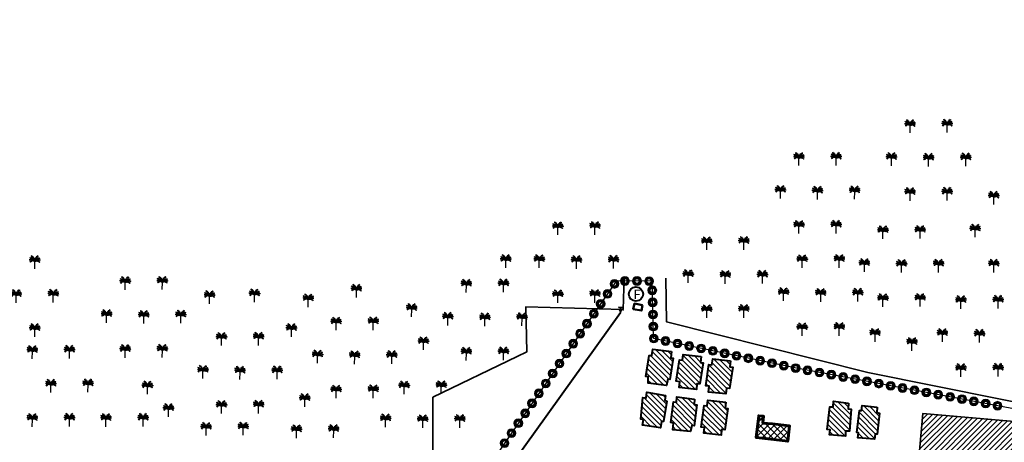
# Model space of a CAD drawing. Units: millimetres. Extents: x 2127 to 32588, y -1462 to 2732.
# Drawn here: x 8218 to 9033, y 1677 to 2026 of the extents above; entities that cross this region are included whole.
import ezdxf

# ---------------------------------------------------------------- set-up
doc = ezdxf.new("R2010")
doc.units = ezdxf.units.MM
for name, color, linetype, lineweight in [('cloture palmerier', 100, 'LIMITE1', 25), ('equipement existant', 20, 'Continuous', 60), ('habitat existant', 7, 'Continuous', 35), ('hachure habitat', 152, 'Continuous', 25), ('L.M.T', 240, 'Continuous', 25), ('t.f', 10, 'Continuous', 40)]:
    doc.layers.add(name, color=color, linetype=linetype, lineweight=lineweight)
for name, color, linetype in [('habitat projete', 41, 'Continuous'), ('HACHUR EQUIPEMENT', 1, 'Continuous'), ('PALMERIE', 100, 'Continuous'), ('perimetre urbain', 7, 'Continuous')]:
    doc.layers.add(name, color=color, linetype=linetype)
doc.styles.get("Standard").update_dxf_attribs({"font": 'arial.ttf'})
doc.linetypes.add('LIMITE1', pattern='A,0.25,-0.1,[133,ltypeshp.shx,S=0.1,R=0,X=-0.1,Y=0],-0.1,1', length=1.45)
pattern_1 = [(135, (10666.528, 846.152), (-2.245064, -2.245064), [])]

# ---------------------------------------------------------------- blocks, each defined once
blk = doc.blocks.new('rfv')
at = {"layer": 'habitat projete', "linetype": 'Continuous', "lineweight": 40}
h = blk.add_hatch(color=256, dxfattribs=at)
edge = h.paths.add_edge_path()
edge.add_arc((3138.8, 2004.8), 2.64, 0, 360)
at = {"layer": 'L.M.T', "lineweight": 30}
for p, q in [((3134.6, 2012.3), (3134.6, 2014.6)), ((3134.6, 2013.5), (3143.8, 2013.5)), ((3134.6, 2012.3), (3143.8, 2012.3)), ((3138.8, 2012.3), (3138.8, 2007.5)), ((3143.8, 2013.5), (3143.8, 2011.2)), ((3138.8, 2002.2), (3138.8, 1998.1))]:
    blk.add_line(p, q, dxfattribs=at)
blk.add_circle((3138.8, 2004.8), 2.64, dxfattribs=at)
at = {"layer": 't.f', "linetype": 'Continuous', "insert": (3142.9, 2006.1), "char_height": 3, "width": 3.352, "attachment_point": 1, "rotation": 359.1931}
blk.add_mtext('{\\fArial|b0|i0|c0|p34;T.F}', dxfattribs=at)
blk = doc.blocks.new('PALM')
at = {"layer": 'PALMERIE', "color": 112}
for p, q in [((1479.09, -2600.2), (1478.25, -2599.89)), ((1480.02, -2600.36), (1479.3, -2599.85)), ((1480.24, -2598.83), (1479.37, -2598.69)), ((1480.24, -2598.83), (1479.73, -2598.11)), ((1481.02, -2599.45), (1480.19, -2599.16)), ((1481.02, -2599.45), (1480.64, -2598.65)), ((1481.66, -2600.23), (1480.91, -2599.76)), ((1481.66, -2600.23), (1481.46, -2599.36)), ((1483.3, -2600.24), (1483.51, -2599.38)), ((1483.3, -2600.24), (1484.06, -2599.78)), ((1483.95, -2599.47), (1484.34, -2598.68)), ((1483.95, -2599.47), (1484.79, -2599.19)), ((1484.74, -2598.86), (1485.27, -2598.15)), ((1484.74, -2598.86), (1485.62, -2598.73)), ((1484.94, -2600.4), (1485.67, -2599.89)), ((1485.88, -2600.25), (1486.71, -2599.95)), ((1478.73, -2601.59), (1477.85, -2601.67)), ((1478.73, -2601.59), (1478.17, -2602.27)), ((1479.09, -2600.2), (1478.28, -2600.57)), ((1479.07, -2603), (1478.34, -2603.5)), ((1479.07, -2603), (1478.65, -2603.78)), ((1479.59, -2601.39), (1478.72, -2601.21)), ((1479.59, -2601.39), (1478.85, -2601.88)), ((1479.77, -2602.55), (1478.89, -2602.63)), ((1480.02, -2600.36), (1479.15, -2600.51)), ((1479.77, -2602.55), (1479.21, -2603.23)), ((1480.47, -2601.46), (1479.62, -2601.7)), ((1480.47, -2601.46), (1479.7, -2601.03)), ((1480.57, -2602.35), (1479.71, -2602.14)), ((1480.57, -2602.35), (1479.82, -2602.81)), ((1480.89, -2600.77), (1480, -2600.69)), ((1480.89, -2600.77), (1480.32, -2600.08)), ((1481.29, -2601.78), (1480.4, -2601.76)), ((1481.4, -2602.44), (1480.53, -2602.62)), ((1481.4, -2602.44), (1480.66, -2601.95)), ((1481.29, -2601.78), (1480.68, -2601.14)), ((1481.61, -2601.39), (1480.78, -2601.08)), ((1481.97, -2602.34), (1481.13, -2602.06)), ((1481.61, -2601.39), (1481.25, -2600.58)), ((1482.15, -2602.8), (1481.27, -2602.68)), ((1482.12, -2601.11), (1481.48, -2600.51)), ((1481.97, -2602.34), (1481.58, -2601.54)), ((1482.15, -2602.8), (1481.62, -2602.09)), ((1482.15, -2602.17), (1481.8, -2601.9)), ((1482.24, -2602.69), (1481.87, -2602.46)), ((1482.33, -2602.61), (1482.01, -2602.31)), ((1482.12, -2601.11), (1482.1, -2600.23)), ((1482.15, -2602.17), (1482.1, -2601.73)), ((1482.39, -2602.08), (1482.14, -2601.71)), ((1482.24, -2602.69), (1482.15, -2602.26)), ((1482.45, -2602.57), (1482.25, -2602.18)), ((1482.33, -2602.61), (1482.32, -2602.17)), ((1482.39, -2602.08), (1482.47, -2601.64)), ((1482.54, -2602.08), (1482.47, -2601.64)), ((1482.48, -2602.57), (1482.68, -2602.18)), ((1482.54, -2602.08), (1482.8, -2601.72)), ((1482.59, -2602.62), (1482.62, -2602.17)), ((1482.59, -2602.62), (1482.92, -2602.32)), ((1482.68, -2602.69), (1482.79, -2602.26)), ((1482.68, -2602.69), (1483.06, -2602.46)), ((1482.78, -2602.81), (1483.32, -2602.1)), ((1482.78, -2602.81), (1483.66, -2602.69)), ((1482.79, -2602.18), (1482.84, -2601.74)), ((1482.79, -2602.18), (1483.14, -2601.91)), ((1482.83, -2601.12), (1482.86, -2600.23)), ((1482.83, -2601.12), (1483.48, -2600.52)), ((1482.96, -2602.35), (1483.36, -2601.56)), ((1482.96, -2602.35), (1483.8, -2602.07)), ((1483.33, -2601.4), (1483.71, -2600.6)), ((1483.33, -2601.4), (1484.17, -2601.1)), ((1483.53, -2602.46), (1484.28, -2601.98)), ((1483.53, -2602.46), (1484.4, -2602.65)), ((1483.65, -2601.8), (1484.27, -2601.17)), ((1483.65, -2601.8), (1484.54, -2601.79)), ((1484.07, -2600.79), (1484.64, -2600.11)), ((1484.07, -2600.79), (1484.95, -2600.72)), ((1484.36, -2602.38), (1485.22, -2602.18)), ((1484.36, -2602.38), (1485.11, -2602.85)), ((1484.48, -2601.49), (1485.25, -2601.06)), ((1484.48, -2601.49), (1485.32, -2601.74)), ((1484.94, -2600.4), (1485.81, -2600.56)), ((1485.16, -2602.58), (1486.04, -2602.68)), ((1485.16, -2602.58), (1485.71, -2603.28)), ((1485.35, -2601.43), (1486.22, -2601.26)), ((1485.35, -2601.43), (1486.09, -2601.93)), ((1485.85, -2603.05), (1486.57, -2603.56)), ((1485.85, -2603.05), (1486.26, -2603.83)), ((1485.88, -2600.25), (1486.67, -2600.63)), ((1486.21, -2601.64), (1487.09, -2601.74)), ((1486.21, -2601.64), (1486.76, -2602.34))]:
    blk.add_line(p, q, dxfattribs=at)
at = {"layer": 'PALMERIE', "color": 3, "lineweight": 30, "ltscale": 0.08}
blk.add_line((1482.42, -2609.07), (1482.46, -2603.07), dxfattribs=at)
at = {"layer": 'PALMERIE', "lineweight": -3, "ltscale": 0.08}
for centre, radius, start, end in [((1477.63, -2602.9), 4.83, 357.87786, 63.24082), ((1487.29, -2602.96), 4.83, 115.94701, 181.30997), ((1479.81, -2604.31), 2.92, 24.94103, 120.31373), ((1478.94, -2603.79), 3.6, 11.50129, 95.24525), ((1480.73, -2604.77), 2.43, 44.45435, 142.87524), ((1485.97, -2603.84), 3.6, 83.94258, 167.68655), ((1485.09, -2604.34), 2.92, 58.8741, 154.2468)]:
    blk.add_arc(centre, radius, start, end, dxfattribs=at)
at = {"layer": 'PALMERIE', "color": 3, "lineweight": -3, "ltscale": 0.08}
blk.add_arc((1484.17, -2604.8), 2.43, 36.3126, 134.73348, dxfattribs=at)
blk = doc.blocks.new('p1')
at = {"layer": 'perimetre urbain', "linetype": 'Continuous', "lineweight": 20}
h = blk.add_hatch(color=7, dxfattribs=at)
edge = h.paths.add_edge_path(flags=16)
edge.add_arc((0, 0), 1.76, 0, 360)
edge = h.paths.add_edge_path()
edge.add_arc((0, 0), 3.65, 0, 360)
at = {"layer": 'perimetre urbain', "color": 7, "linetype": 'Continuous', "lineweight": 20}
for radius in [3.65, 1.76]:
    blk.add_circle((0, 0), radius, dxfattribs=at)

msp = doc.modelspace()

# ---------------------------------------------------------------- hatches: boundary and pattern name
at = {"layer": 'HACHUR EQUIPEMENT', "linetype": 'Continuous', "lineweight": 25}
h = msp.add_hatch(dxfattribs=at)
h.set_pattern_fill('ANSI37', color=154, scale=30.916506, style=0)
h.set_pattern_definition([(45, (6929.7356, 4330.0876), (-2.732659, 2.732659), []), (135, (6929.7356, 4330.0876), (-2.732659, -2.732659), [])])
h.paths.add_polyline_path([(8841.38, 1691.93), (8833.44, 1692.62), (8833.98, 1698.31), (8830, 1698.74), (8827.85, 1680.75), (8839.93, 1679.31), (8853.91, 1677.71), (8855.44, 1690.36)])
h = msp.add_hatch(dxfattribs=at)
h.set_pattern_fill('ANSI31', color=152, style=0)
h.paths.add_polyline_path([(8965.86, 1700.68), (8960.66, 1641.93), (8955.47, 1583.19), (9020.08, 1577.48), (9020.52, 1582.54), (9025.5, 1582.02), (9024.99, 1577.04), (9069.13, 1573.14), (9079.51, 1690.63)])
at = {"layer": 'hachure habitat', "linetype": 'Continuous', "lineweight": 13}
h = msp.add_hatch(dxfattribs=at)
h.set_pattern_fill('ANSI31', color=256, angle=90)
h.set_pattern_definition([(135, (-1296.671, -1916.0173), (-2.245064, -2.245064), [])])
h.paths.add_polyline_path([(8379.82, 1454.28), (8380.86, 1466.23), (8395.8, 1464.94), (8394.76, 1452.98)])
h.paths.add_polyline_path([(8285.52, 1518.12), (8287.1, 1548.08), (8251.52, 1549.95), (8249.95, 1519.99)])
h.paths.add_polyline_path([(8295.47, 1516.8), (8297.15, 1546.76), (8320.91, 1545.42), (8319.22, 1515.46)])
h.paths.add_polyline_path([(8362.66, 1473.62), (8364.51, 1503.56), (8328.51, 1505.78), (8326.66, 1475.84)])
h.paths.add_polyline_path([(8604.83, 1404.53), (8639.58, 1402.42), (8640.31, 1414.4), (8605.56, 1416.51)])
h.paths.add_polyline_path([(8565.25, 1409.88), (8563.84, 1385.98), (8578.33, 1385.2), (8579.75, 1409.1)])
h.paths.add_polyline_path([(8534.24, 1378.44), (8532.45, 1354.41), (8547.45, 1353.27), (8549.24, 1377.3)])
h.paths.add_polyline_path([(8848.02, 1315.9), (8849.23, 1331.34), (8864.46, 1330.52), (8863.25, 1315.07)])
h.paths.add_polyline_path([(8873.33, 1450.24), (8888.26, 1448.83), (8887, 1433.55), (8872.01, 1434.86)])
h.paths.add_polyline_path([(9024.17, 1382), (9008.21, 1383.23), (9007.08, 1368.46), (9023.03, 1367.23)])
h.paths.add_polyline_path([(9557.99, 1593.4), (9553.02, 1580.03), (9532.8, 1586.43), (9537.43, 1599.78)])
h.paths.add_polyline_path([(9523.6, 1574.39), (9532.94, 1601.34), (9514.97, 1607.57), (9505.63, 1580.61)])
h.paths.add_polyline_path([(9433.51, 1568.75), (9445.43, 1564.9), (9451.52, 1580.91), (9439.35, 1584.85)])
h.paths.add_polyline_path([(9549.64, 1969.34), (9545.83, 1956.59), (9531.25, 1960.95), (9535.07, 1973.7)])
h.paths.add_polyline_path([(9553.46, 1982.1), (9538.88, 1986.46), (9535.07, 1973.7), (9549.64, 1969.34)])
h.paths.add_polyline_path([(9595.66, 1967.23), (9605.46, 2005.65), (9590.84, 2008.76), (9582.92, 1970.27)])
edge = h.paths.add_edge_path()
edge.add_line((8920.46, 1352.07), (8905.2, 1352.89))
edge.add_line((8905.2, 1352.89), (8904.22, 1337.52))
edge.add_line((8904.22, 1337.52), (8919.48, 1336.7))
edge.add_line((8919.48, 1336.7), (8920.67, 1352.05))
h = msp.add_hatch(dxfattribs=at)
h.set_pattern_fill('ANSI31', color=256, angle=90, style=0)
h.set_pattern_definition(pattern_1)
h.paths.add_polyline_path([(8757.61, 1751.75), (8757.15, 1746.58), (8759.03, 1746.39), (8756.41, 1728.82), (8754.65, 1728.98), (8753.52, 1723.79), (8738.49, 1725.77), (8738.51, 1730.88), (8736.49, 1731.23), (8739.27, 1748.56), (8741.53, 1748.44), (8742.13, 1753.78)])
h = msp.add_hatch(dxfattribs=at)
h.set_pattern_fill('ANSI31', color=256, angle=90, style=0)
h.set_pattern_definition(pattern_1)
h.paths.add_polyline_path([(8782.15, 1747.77), (8781.68, 1742.84), (8783.98, 1742.58), (8781.31, 1725.04), (8778.74, 1725.26), (8778.37, 1720.5), (8763.94, 1722.07), (8764.62, 1726.81), (8761.67, 1727.21), (8764.24, 1744.91), (8766.83, 1744.66), (8767.42, 1749.47)])
h = msp.add_hatch(dxfattribs=at)
h.set_pattern_fill('ANSI31', color=256, angle=90, style=0)
h.set_pattern_definition(pattern_1)
h.paths.add_polyline_path([(8806.54, 1744.04), (8806.06, 1739.12), (8808.37, 1738.85), (8805.7, 1721.31), (8803.13, 1721.54), (8802.76, 1716.77), (8788.33, 1718.35), (8789.01, 1723.09), (8786.06, 1723.48), (8788.63, 1741.18), (8791.22, 1740.93), (8791.81, 1745.75)])
h = msp.add_hatch(dxfattribs=at)
h.set_pattern_fill('ANSI31', color=256, angle=90, style=0)
h.set_pattern_definition(pattern_1)
h.paths.add_polyline_path([(8752.65, 1715.49), (8752.21, 1711.62), (8753.73, 1710.76), (8751.16, 1693.9), (8749.39, 1694.05), (8748.73, 1688.78), (8733.79, 1690.93), (8734.47, 1695.67), (8732.31, 1695.96), (8734.09, 1713.77), (8736.68, 1713.52), (8737.27, 1718.33)])
h = msp.add_hatch(dxfattribs=at)
h.set_pattern_fill('ANSI31', color=256, angle=90, style=0)
h.set_pattern_definition(pattern_1)
h.paths.add_polyline_path([(8776.84, 1712.43), (8776.36, 1708.15), (8778.56, 1707.86), (8776.45, 1690.46), (8774.48, 1690.56), (8773.55, 1685.67), (8758.75, 1687.16), (8759.24, 1692.72), (8757.15, 1693.12), (8759.36, 1710.32), (8761.72, 1709.91), (8762.04, 1714.25)])
h = msp.add_hatch(dxfattribs=at)
h.set_pattern_fill('ANSI31', color=256, angle=90, style=0)
h.set_pattern_definition(pattern_1)
h.paths.add_polyline_path([(8802.63, 1709.93), (8802.16, 1705.01), (8804.47, 1704.75), (8801.8, 1687.21), (8799.23, 1687.43), (8798.85, 1682.66), (8784.43, 1684.24), (8785.11, 1688.98), (8782.16, 1689.37), (8784.72, 1707.08), (8787.31, 1706.83), (8787.9, 1711.64)])
h = msp.add_hatch(dxfattribs=at)
h.set_pattern_fill('ANSI31', color=256, angle=90, style=0)
h.set_pattern_definition(pattern_1)
h.paths.add_polyline_path([(8904.13, 1709.22), (8903.89, 1704.52), (8906.53, 1704.06), (8904.93, 1685.89), (8901.82, 1685.86), (8901.81, 1681.76), (8888.57, 1683.05), (8889.14, 1687.16), (8886.7, 1687.41), (8888.88, 1706.09), (8891.52, 1705.98), (8891.74, 1710.92)])
h = msp.add_hatch(dxfattribs=at)
h.set_pattern_fill('ANSI31', color=256, angle=90, style=0)
h.set_pattern_definition(pattern_1)
h.paths.add_polyline_path([(8928.06, 1705.78), (8927.78, 1701.46), (8929.86, 1700.91), (8927.99, 1683.56), (8926.27, 1683.62), (8925.89, 1679.28), (8911.98, 1680.38), (8912.58, 1684.58), (8911.11, 1684.78), (8913.43, 1703.06), (8914.88, 1702.99), (8915.6, 1707.22)])

# ---------------------------------------------------------------- linework, layer by layer
at = {"layer": 'cloture palmerier', "color": 3, "linetype": 'LIMITE1', "lineweight": 35, "ltscale": 8, "flags": 128}
for points in [[(8752.96, 1812.54), (8753.46, 1776.44), (8920.37, 1734.59), (9086.34, 1701.06), (9092.68, 1740.84), (9099.45, 1785.06), (9400.97, 1714.17), (9423.86, 1826.79), (9432.71, 1880.9), (9455.75, 1999.89), (9476.15, 2100.47), (9487.24, 2200.44), (9499.85, 2300.65), (9515.18, 2382.23), (9526.42, 2439.79), (9532.43, 2482.49), (9546.41, 2584.24), (9553.97, 2641.24), (9562.45, 2699.26)], [(8718.61, 1813.2), (8717.71, 1786.7), (8637.17, 1788.91), (8637.89, 1751.46), (8629.87, 1747.7), (8560.27, 1713.99), (8560.04, 1615.77), (8343.76, 1625.7), (8159.41, 1636.29), (8178.54, 1774.31), (8141.55, 1873.97)]]:
    msp.add_lwpolyline(points, dxfattribs=at)
at = {"layer": 'equipement existant', "color": 1, "lineweight": 50}
msp.add_lwpolyline([(8733.69, 1790.07), (8733, 1785.67), (8726.09, 1786.81), (8726.97, 1791.48), (8733.69, 1790.07)], dxfattribs=at)
at = {"layer": 'equipement existant', "color": 4, "ltscale": 1.5}
msp.add_lwpolyline([(8839.93, 1679.31), (8853.91, 1677.71), (8855.44, 1690.36), (8841.38, 1691.93), (8833.44, 1692.62), (8833.98, 1698.31), (8830, 1698.74), (8827.85, 1680.75), (8839.93, 1679.31)], dxfattribs=at)
at = {"layer": 'equipement existant', "color": 4, "lineweight": 35, "ltscale": 1.5}
msp.add_lwpolyline([(8960.66, 1641.93), (8965.86, 1700.68), (9079.51, 1690.63), (9069.13, 1573.14), (8955.47, 1583.19)], close=True, dxfattribs=at)
at = {"layer": 'habitat existant', "linetype": 'ByBlock', "lineweight": 40, "ltscale": 1.5}
for points in [[(8757.61, 1751.75), (8757.15, 1746.58), (8759.03, 1746.39), (8756.41, 1728.82), (8754.65, 1728.98), (8753.52, 1723.79), (8738.49, 1725.77), (8738.51, 1730.88), (8736.49, 1731.23), (8739.27, 1748.56), (8741.53, 1748.44), (8742.13, 1753.78), (8757.61, 1751.75)], [(8782.15, 1747.77), (8781.68, 1742.84), (8783.98, 1742.58), (8781.31, 1725.04), (8778.74, 1725.26), (8778.37, 1720.5), (8763.94, 1722.07), (8764.62, 1726.81), (8761.67, 1727.21), (8764.24, 1744.91), (8766.83, 1744.66), (8767.42, 1749.47), (8782.15, 1747.77)], [(8806.54, 1744.04), (8806.06, 1739.12), (8808.37, 1738.85), (8805.7, 1721.31), (8803.13, 1721.54), (8802.76, 1716.77), (8788.33, 1718.35), (8789.01, 1723.09), (8786.06, 1723.48), (8788.63, 1741.18), (8791.22, 1740.93), (8791.81, 1745.75), (8806.54, 1744.04)], [(8752.65, 1715.49), (8752.21, 1711.62), (8753.73, 1710.76), (8751.16, 1693.9), (8749.39, 1694.05), (8748.73, 1688.78), (8733.79, 1690.93), (8734.47, 1695.67), (8732.31, 1695.96), (8734.09, 1713.77), (8736.68, 1713.52), (8737.27, 1718.33), (8752.65, 1715.49)], [(8776.84, 1712.43), (8776.36, 1708.15), (8778.56, 1707.86), (8776.45, 1690.46), (8774.48, 1690.56), (8773.55, 1685.67), (8758.75, 1687.16), (8759.24, 1692.72), (8757.15, 1693.12), (8759.36, 1710.32), (8761.72, 1709.91), (8762.04, 1714.25), (8776.84, 1712.43)], [(8802.63, 1709.93), (8802.16, 1705.01), (8804.47, 1704.75), (8801.8, 1687.21), (8799.23, 1687.43), (8798.85, 1682.66), (8784.43, 1684.24), (8785.11, 1688.98), (8782.16, 1689.37), (8784.72, 1707.08), (8787.31, 1706.83), (8787.9, 1711.64), (8802.63, 1709.93)], [(8904.13, 1709.22), (8903.89, 1704.52), (8906.53, 1704.06), (8904.93, 1685.89), (8901.82, 1685.86), (8901.81, 1681.76), (8888.57, 1683.05), (8889.14, 1687.16), (8886.7, 1687.41), (8888.88, 1706.09), (8891.52, 1705.98), (8891.74, 1710.92), (8904.13, 1709.22)], [(8928.06, 1705.78), (8927.78, 1701.46), (8929.86, 1700.91), (8927.99, 1683.56), (8926.27, 1683.62), (8925.89, 1679.28), (8911.98, 1680.38), (8912.58, 1684.58), (8911.11, 1684.78), (8913.43, 1703.06), (8914.88, 1702.99), (8915.6, 1707.22), (8928.06, 1705.78)]]:
    msp.add_lwpolyline(points, dxfattribs=at)
at = {"layer": 'L.M.T', "lineweight": 40, "ltscale": 1.5}
msp.add_lwpolyline([(8715.46, 1783.78), (8556.06, 1561.73)], dxfattribs=at)
at = {"layer": 'perimetre urbain', "ltscale": 1.5}
msp.add_lwpolyline([(9080.79, 1697.13), (8859.88, 1738.27), (8742.95, 1762.57), (8741.58, 1810.05), (8712.19, 1810.24), (8569.54, 1603.7), (8223.23, 1596.63), (8222.11, 1530.08), (8244.71, 1530.4), (8246.12, 1513.29), (8322.59, 1505.96), (8320.79, 1470.23), (8362, 1463.36), (8364.9, 1371.58), (8392.53, 1320.41), (8647.29, 1297.89), (8662.83, 1307.57), (8670.53, 1359.35), (8838.03, 1341.22), (8836.89, 1307.57), (8890.63, 1305.63), (8886.1, 1246.73), (9215.99, 1226.61)], dxfattribs=at)
at = {"layer": 't.f', "linetype": 'Continuous'}
msp.add_circle((8728.27, 1799.37), 5.92, dxfattribs=at)

# ---------------------------------------------------------------- block references
at = {"layer": 'L.M.T', "color": 120, "lineweight": 15, "xscale": 0.3091650608412237, "yscale": 0.3091650608412237, "zscale": 0.3091650608412237}
msp.add_blockref('rfv', (7745.06, 1166.05), dxfattribs=at)
at = {"layer": 'PALMERIE', "color": 1}
for p in [(7472.74, 4541.86), (7503.48, 4542.08), (7380.8, 4514.63), (7411.54, 4514.85), (7457.37, 4514.62), (7488.11, 4513.97), (7518.86, 4514.19), (7365.43, 4487.39), (7396.17, 4486.74), (7426.91, 4486.96), (7472.74, 4485.64), (7503.48, 4485.86), (7542.04, 4482.6), (7181.19, 4457.31), (7211.93, 4457.53), (7380.8, 4458.41), (7411.54, 4458.63), (7450.3, 4454.04), (7481.04, 4454.26), (7526.67, 4455.36), (7304.43, 4444.92), (7335.18, 4445.14), (6748.16, 4429.33), (7138.06, 4430.13), (7165.83, 4430.08), (7196.56, 4429.42), (7227.31, 4429.64), (7383.41, 4430.03), (7414.15, 4430.25), (7434.93, 4426.81), (7465.67, 4426.15), (7496.41, 4426.37), (7542.04, 4426.38), (7289.07, 4417.69), (7319.8, 4417.03), (7350.55, 4417.25), (6823.03, 4411.91), (6853.77, 4412.13), (7105.43, 4409.79), (7136.17, 4410), (6732.79, 4401.23), (6763.53, 4401.44), (6892.88, 4400.37), (6930.07, 4401.7), (7014.42, 4405.68), (7181.19, 4401.1), (7211.93, 4401.31), (7368.04, 4402.79), (7398.78, 4402.14), (7429.52, 4402.36), (6974.57, 4397.72), (7450.3, 4397.82), (7481.04, 4398.04), (7514.86, 4396.26), (7545.61, 4396.48), (6807.66, 4384.67), (6838.4, 4384.02), (6869.14, 4384.24), (7060.2, 4389.72), (7304.43, 4388.7), (7335.18, 4388.92), (6997.64, 4378.48), (7028.39, 4378.7), (7090.06, 4382.55), (7120.8, 4381.9), (7151.54, 4382.11), (6748.16, 4373.12), (6960.62, 4373.15), (7383.41, 4373.81), (7414.15, 4374.03), (7443.76, 4369.07), (7499.5, 4369.02), (7530.23, 4368.37), (6902.73, 4365.79), (6933.48, 4366), (7069.94, 4362.22), (7474.34, 4361.62), (6746.16, 4354.96), (6776.9, 4355.18), (6823.03, 4355.69), (6853.77, 4355.91), (6982.28, 4351.24), (7013.01, 4350.59), (7043.76, 4350.81), (7105.43, 4353.57), (7136.17, 4353.79), (6887.37, 4338.55), (6918.1, 4337.9), (6948.85, 4338.11), (7514.86, 4340.04), (7545.61, 4340.26), (6761.53, 4327.07), (6792.27, 4327.29), (6841.5, 4325.61), (6997.64, 4322.26), (7028.39, 4322.48), (7053.96, 4325.61), (7084.71, 4325.83), (6933.48, 4309.79), (6971.66, 4315.19), (6858.88, 4306.9), (6902.73, 4309.57), (6746.16, 4298.74), (6776.9, 4298.96), (6807.13, 4298.75), (6837.87, 4298.97), (7038.6, 4298.37), (7069.34, 4297.72), (7100.08, 4297.94), (6890.01, 4291.41), (6920.75, 4291.62), (6964.86, 4289.4), (6995.61, 4289.62)]:
    msp.add_blockref('PALM', p, dxfattribs=at)
for p, rotation in [((8710.47, 1807.75), 235.3679801779029), ((8719.17, 1810.19), 179.6442837552871), ((8729.17, 1810.13), 179.6442837552871), ((8739.17, 1810.07), 179.6442837552871), ((8704.79, 1799.52), 235.3679801779029), ((8741.8, 1802.47), 91.64986722022239), ((8699.11, 1791.29), 235.3679801779029), ((8742.09, 1792.48), 91.64986722022239), ((8693.42, 1783.06), 235.3679801779029), ((8742.38, 1782.48), 91.64986722022239), ((8687.74, 1774.84), 235.3679801779029), ((8682.06, 1766.61), 235.3679801779029), ((8742.67, 1772.48), 91.64986722022239), ((8676.37, 1758.38), 235.3679801779029), ((8743.03, 1762.56), 168.2594911491813), ((8752.82, 1760.52), 168.2594911491813), ((8762.62, 1758.49), 168.2594911491813), ((8772.41, 1756.45), 168.2594911491813), ((8670.69, 1750.15), 235.3679801779029), ((8782.2, 1754.42), 168.2594911491813), ((8791.99, 1752.38), 168.2594911491813), ((8801.78, 1750.35), 168.2594911491813), ((8811.57, 1748.31), 168.2594911491813), ((8665.01, 1741.92), 235.3679801779029), ((8821.36, 1746.28), 168.2594911491813), ((8831.15, 1744.24), 168.2594911491813), ((8840.94, 1742.21), 168.2594911491813), ((8850.73, 1740.17), 168.2594911491813), ((8659.33, 1733.7), 235.3679801779029), ((8860.53, 1738.15), 169.4496464046142), ((8870.36, 1736.32), 169.4496464046142), ((8880.19, 1734.49), 169.4496464046142), ((8890.02, 1732.66), 169.4496464046142), ((8653.64, 1725.47), 235.3679801779029), ((8899.85, 1730.83), 169.4496464046142), ((8909.68, 1729), 169.4496464046142), ((8919.51, 1727.17), 169.4496464046142), ((8929.34, 1725.33), 169.4496464046142), ((8647.96, 1717.24), 235.3679801779029), ((8939.17, 1723.5), 169.4496464046142), ((8949, 1721.67), 169.4496464046142), ((8958.84, 1719.84), 169.4496464046142), ((8968.67, 1718.01), 169.4496464046142), ((8978.5, 1716.18), 169.4496464046142), ((8642.28, 1709.01), 235.3679801779029), ((8988.33, 1714.35), 169.4496464046142), ((8998.16, 1712.52), 169.4496464046142), ((9007.99, 1710.69), 169.4496464046142), ((9017.82, 1708.86), 169.4496464046142), ((8636.59, 1700.78), 235.3679801779029), ((9027.65, 1707.02), 169.4496464046142), ((8630.91, 1692.55), 235.3679801779029), ((8625.23, 1684.33), 235.3679801779029), ((8619.54, 1676.1), 235.3679801779029)]:
    msp.add_blockref('p1', p, dxfattribs=dict(at, rotation=rotation))

# ---------------------------------------------------------------- texts
at = {"layer": 'habitat projete', "linetype": 'Continuous', "lineweight": 15, "ltscale": 0.4, "insert": (8726.27, 1802.94), "char_height": 7.7775, "width": 8.6959, "attachment_point": 1}
msp.add_mtext('{\\fArial|b0|i0|c0|p34;F}', dxfattribs=at)

doc.saveas('drawing.dxf')
